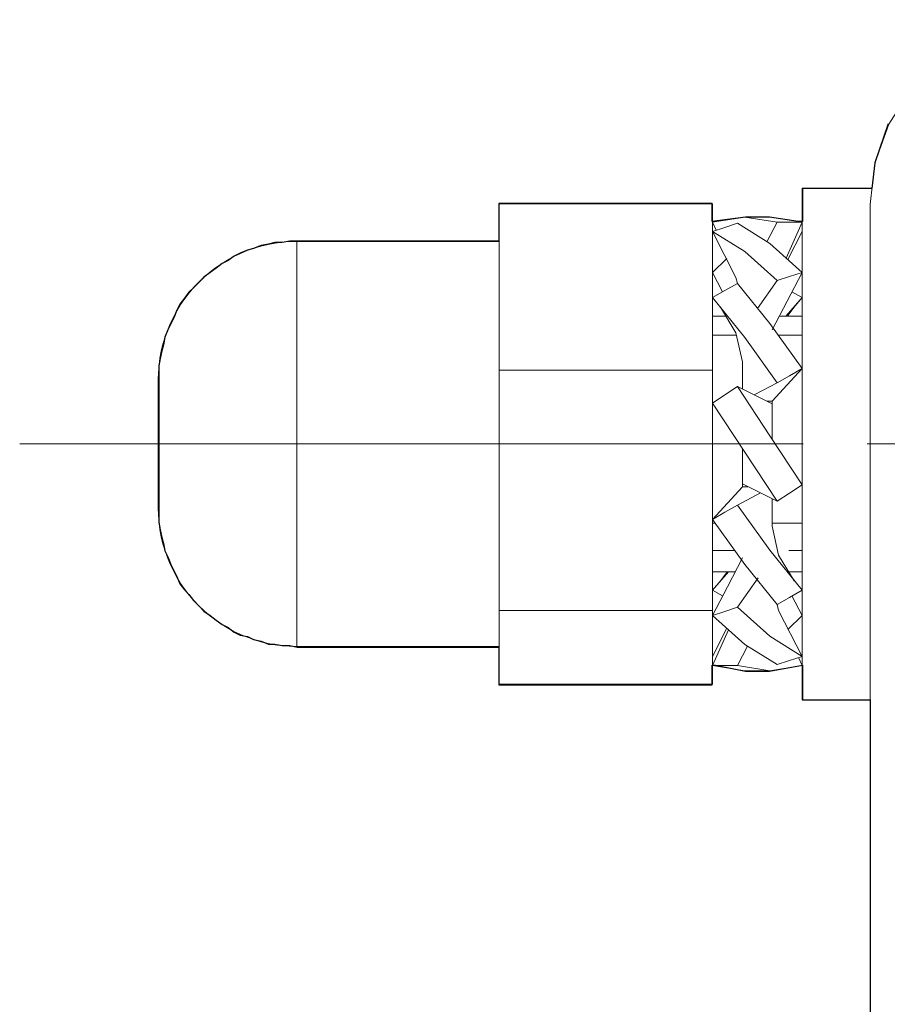
# Model space of a CAD drawing. Units: inches. Extents: x 28.8 to 108.3, y 119.4 to 174.2.
# Drawn here: x 28.8 to 30.9, y 132.7 to 135 of the extents above; entities that cross this region are included whole.
import ezdxf

# ---------------------------------------------------------------- set-up
doc = ezdxf.new("R2010")
doc.units = ezdxf.units.IN
doc.header["$MEASUREMENT"] = 0
for name, color, linetype in [('Area', 7, 'Continuous'), ('Disegno', 7, 'Continuous'), ('Quote', 7, 'Continuous')]:
    doc.layers.add(name, color=color, linetype=linetype)

msp = doc.modelspace()

# ---------------------------------------------------------------- linework, layer by layer
at = {"layer": 'Area', "color": 7, "lineweight": 25}
msp.add_lwpolyline([(30.8665, 134.7873), (30.8347, 134.6956), (30.8277, 134.6356), (30.8242, 134.6356), (30.6654, 134.6356), (30.6654, 134.625), (30.6654, 134.5898), (30.6654, 134.558), (30.6548, 134.558), (30.5878, 134.5686), (30.5596, 134.5686), (30.5313, 134.5686), (30.4537, 134.558), (30.4537, 134.6003), (29.9528, 134.6003), (29.9528, 134.5121), (29.4801, 134.5121), (29.4624, 134.5121), (29.4448, 134.5086), (29.4272, 134.5086), (29.413, 134.5051), (29.3954, 134.5016), (29.3778, 134.4945), (29.3637, 134.491), (29.346, 134.4839), (29.3319, 134.4769), (29.3178, 134.4663), (29.3037, 134.4592), (29.2896, 134.4486), (29.2755, 134.4381), (29.2613, 134.4275), (29.2508, 134.4169), (29.2367, 134.4028), (29.2261, 134.3922), (29.2155, 134.3781), (29.2049, 134.364), (29.1978, 134.3499), (29.1908, 134.3322), (29.1837, 134.3181), (29.1767, 134.304), (29.1696, 134.2864), (29.1661, 134.2687), (29.1626, 134.2546), (29.159, 134.237), (29.1555, 134.2193), (29.1555, 134.2017), (29.1555, 134.1876), (29.1555, 134.1735), (29.1555, 134.1417), (29.1555, 134.0923), (29.1555, 134.0359), (29.1555, 133.9795), (29.1555, 133.9301), (29.1555, 133.8983), (29.1555, 133.8877), (29.1555, 133.8701), (29.1555, 133.8525), (29.159, 133.8348), (29.1626, 133.8172), (29.1661, 133.8031), (29.1696, 133.7854), (29.1767, 133.7713), (29.1837, 133.7537), (29.1908, 133.7396), (29.1978, 133.7255), (29.2049, 133.7078), (29.2155, 133.6937), (29.2261, 133.6831), (29.2367, 133.669), (29.2508, 133.6549), (29.2613, 133.6443), (29.2755, 133.6337), (29.2896, 133.6231), (29.3037, 133.6126), (29.3178, 133.6055), (29.3319, 133.5949), (29.346, 133.5879), (29.3637, 133.5843), (29.3778, 133.5773), (29.3954, 133.5738), (29.413, 133.5667), (29.4272, 133.5667), (29.4448, 133.5632), (29.4624, 133.5632), (29.4801, 133.5596), (29.9528, 133.5596), (29.9528, 133.4715), (30.4537, 133.4715), (30.4537, 133.5173), (30.4608, 133.5173), (30.5313, 133.5032), (30.5596, 133.5032), (30.5878, 133.5032), (30.6654, 133.5173), (30.6654, 133.482), (30.6654, 133.4468), (30.6654, 133.4362), (30.8242, 133.4362), (30.8242, 130.1236)], dxfattribs=at)
at = {"layer": 'Disegno', "color": 7, "lineweight": 9}
for points in [[(31.7041, 134.5981), (31.6931, 134.6945), (31.6606, 134.7861), (31.6081, 134.8683), (31.5385, 134.9369), (31.455, 134.9885), (31.362, 135.0206), (31.2641, 135.0314), (31.1662, 135.0206), (31.0732, 134.9885), (30.9898, 134.9369), (30.9201, 134.8683), (30.8677, 134.7861), (30.8352, 134.6945), (30.8241, 134.5981)], [(30.8241, 134.6363), (30.6641, 134.6363)], [(30.6641, 134.6363), (30.6641, 134.6247), (30.6641, 134.5906), (30.6641, 134.5351), (30.6641, 134.4605), (30.6641, 134.3696), (30.6641, 134.2659), (30.6641, 134.1533), (30.6641, 134.0363)], [(29.9541, 134.2094), (29.9541, 134.5998)], [(29.9541, 134.5998), (30.4541, 134.5998)], [(30.4541, 134.2094), (30.4541, 134.5998)], [(30.8241, 134.5981), (30.8241, 129.6741)], [(30.8241, 133.6653), (30.8241, 133.7599), (30.8241, 133.8643), (30.8241, 133.9746), (30.8241, 134.0872), (30.8241, 134.198), (30.8241, 134.303), (30.8241, 134.3987), (30.8241, 134.4816), (30.8241, 134.5489), (30.8241, 134.5981)], [(30.6056, 134.5563), (30.5299, 134.5682), (30.4541, 134.5563)], [(30.5884, 134.5682), (30.5591, 134.5682), (30.5299, 134.5682)], [(30.5884, 134.5682), (30.6641, 134.5563)], [(30.4625, 134.5374), (30.4541, 134.5563)], [(30.4541, 134.5346), (30.4834, 134.5442), (30.5126, 134.5538)], [(30.5092, 134.4269), (30.4541, 134.5346)], [(30.6056, 134.4193), (30.5299, 134.4873), (30.4541, 134.5346)], [(30.5126, 134.5538), (30.5884, 134.5065), (30.6641, 134.4386)], [(30.6056, 134.5563), (30.5819, 134.5106)], [(30.6641, 134.5563), (30.6349, 134.5563), (30.6056, 134.5563)], [(30.6641, 134.5563), (30.6266, 134.4722)], [(30.6641, 134.5346), (30.6305, 134.4688)], [(29.4791, 134.5113), (29.4621, 134.5108), (29.4452, 134.5095), (29.4283, 134.5073), (29.4116, 134.5042), (29.395, 134.5002), (29.3787, 134.4953), (29.3627, 134.4897), (29.3469, 134.4832), (29.3316, 134.4758), (29.3166, 134.4677), (29.3021, 134.4588), (29.2881, 134.4492), (29.2746, 134.4388), (29.2617, 134.4278), (29.2493, 134.4161), (29.2376, 134.4037), (29.2266, 134.3908), (29.2162, 134.3773), (29.2066, 134.3633), (29.1977, 134.3488), (29.1896, 134.3338), (29.1822, 134.3184), (29.1757, 134.3027), (29.17, 134.2867), (29.1652, 134.2704), (29.1612, 134.2538), (29.1581, 134.2371), (29.1559, 134.2202), (29.1546, 134.2033), (29.1541, 134.1863)], [(29.4791, 134.5113), (29.4791, 134.5009), (29.4791, 134.4702), (29.4791, 134.4205), (29.4791, 134.3541), (29.4791, 134.2738), (29.4791, 134.183), (29.4791, 134.0859), (29.4791, 133.9866), (29.4791, 133.8895), (29.4791, 133.7988), (29.4791, 133.7184), (29.4791, 133.652), (29.4791, 133.6023), (29.4791, 133.5716), (29.4791, 133.5613)], [(29.9541, 134.5113), (29.4791, 134.5113)], [(30.4876, 134.4712), (30.4541, 134.4386)], [(30.4778, 134.3929), (30.4541, 134.4386)], [(30.5092, 134.4269), (30.5126, 134.4127)], [(30.6056, 134.4193), (30.5598, 134.3543)], [(30.6641, 134.4386), (30.6291, 134.3712), (30.5941, 134.3037)], [(30.6641, 134.4386), (30.6349, 134.429), (30.6056, 134.4193)], [(30.4541, 134.3794), (30.4834, 134.3961), (30.5126, 134.4127)], [(30.5126, 134.4127), (30.5884, 134.3189), (30.6641, 134.2131)], [(30.6056, 134.1798), (30.5299, 134.2856), (30.4541, 134.3794)], [(30.6641, 134.3794), (30.6265, 134.3363)], [(30.6641, 134.3794), (30.6404, 134.3929)], [(30.6448, 134.3566), (30.6641, 134.3794)], [(30.473, 134.3572), (30.5092, 134.2968), (30.5241, 134.229)], [(30.6307, 134.3377), (30.6453, 134.3572)], [(30.4849, 134.3363), (30.4542, 134.3363)], [(30.6641, 134.3363), (30.611, 134.3363)], [(30.4542, 134.2912), (30.5106, 134.2912)], [(30.6082, 134.2912), (30.6641, 134.2912)], [(30.5241, 134.2299), (30.5241, 134.166)], [(30.6641, 134.2131), (30.6291, 134.1748), (30.5941, 134.1365)], [(30.6641, 134.2131), (30.6349, 134.1964), (30.6056, 134.1798)], [(29.9541, 134.2094), (30.4541, 134.2094)], [(29.9541, 133.6458), (29.9541, 134.2094)], [(30.4541, 133.6458), (30.4541, 134.2094)], [(29.1541, 133.8863), (29.1541, 133.8977), (29.1541, 133.9302), (29.1541, 133.9789), (29.1541, 134.0363), (29.1541, 134.0937), (29.1541, 134.1423), (29.1541, 134.1748), (29.1541, 134.1863)], [(30.4541, 134.1323), (30.4834, 134.1515), (30.5126, 134.1707)], [(30.5126, 134.1707), (30.5884, 134.0555), (30.6641, 133.9402)], [(30.5126, 134.1707), (30.5534, 134.1504), (30.5941, 134.1301)], [(30.6056, 134.1798), (30.5519, 134.1512)], [(30.6056, 133.9018), (30.5299, 134.017), (30.4541, 134.1323)], [(30.5814, 134.1365), (30.5941, 134.1365)], [(30.5941, 134.1301), (30.5941, 134.1333), (30.5941, 134.1365)], [(30.5941, 134.0468), (30.5941, 134.1301)], [(30.6641, 134.0363), (30.6641, 133.9192), (30.6641, 133.8066), (30.6641, 133.7029), (30.6641, 133.612), (30.6641, 133.5374), (30.6641, 133.4819), (30.6641, 133.4478), (30.6641, 133.4363)], [(30.5241, 134.0257), (30.5241, 133.9424)], [(30.5241, 133.936), (30.4891, 133.8977), (30.4541, 133.8594)], [(30.6056, 133.9018), (30.5649, 133.9221), (30.5241, 133.9424)], [(30.5241, 133.9424), (30.5241, 133.9392), (30.5241, 133.936)], [(30.5368, 133.936), (30.5241, 133.936)], [(30.6641, 133.9402), (30.6349, 133.921), (30.6056, 133.9018)], [(30.5126, 133.8927), (30.5664, 133.9213)], [(30.4541, 133.8594), (30.4834, 133.8761), (30.5126, 133.8927)], [(30.5126, 133.8927), (30.5884, 133.7869), (30.6641, 133.6931)], [(30.5941, 133.8426), (30.5941, 133.9065)], [(29.1541, 133.8863), (29.1546, 133.8692), (29.1559, 133.8523), (29.1581, 133.8354), (29.1612, 133.8187), (29.1652, 133.8021), (29.17, 133.7858), (29.1757, 133.7698), (29.1822, 133.7541), (29.1896, 133.7387), (29.1977, 133.7238), (29.2066, 133.7092), (29.2162, 133.6952), (29.2266, 133.6817), (29.2376, 133.6688), (29.2493, 133.6564), (29.2617, 133.6447), (29.2746, 133.6337), (29.2881, 133.6233), (29.3021, 133.6137), (29.3166, 133.6048), (29.3316, 133.5967), (29.3469, 133.5894), (29.3627, 133.5828), (29.3787, 133.5772), (29.395, 133.5723), (29.4116, 133.5684), (29.4283, 133.5653), (29.4452, 133.563), (29.4621, 133.5617), (29.4791, 133.5613)], [(30.6056, 133.6598), (30.5299, 133.7536), (30.4541, 133.8594)], [(30.4603, 133.8508), (30.4542, 133.8508)], [(30.6641, 133.8508), (30.5941, 133.8508)], [(30.6453, 133.7153), (30.6091, 133.7757), (30.5941, 133.8435)], [(30.4542, 133.7863), (30.5073, 133.7863)], [(30.6334, 133.7863), (30.6641, 133.7863)], [(30.5241, 133.7688), (30.4891, 133.7014), (30.4541, 133.6339)], [(30.4917, 133.7363), (30.4541, 133.6931)], [(30.4542, 133.7363), (30.5073, 133.7363)], [(30.4876, 133.7348), (30.473, 133.7153)], [(30.6334, 133.7363), (30.6641, 133.7363)], [(30.4735, 133.7159), (30.4541, 133.6931)], [(30.5126, 133.6532), (30.5611, 133.7219)], [(30.4541, 133.6931), (30.4778, 133.6796)], [(30.6641, 133.6931), (30.6349, 133.6764), (30.6056, 133.6598)], [(30.6091, 133.6456), (30.6057, 133.6598)], [(30.6641, 133.6339), (30.6404, 133.6796)], [(29.9541, 133.6458), (30.4541, 133.6458)], [(29.9541, 133.4727), (29.9541, 133.6458)], [(30.4541, 133.6339), (30.4834, 133.6436), (30.5126, 133.6532)], [(30.4541, 133.4727), (30.4541, 133.6458)], [(30.6056, 133.5187), (30.5299, 133.566), (30.4541, 133.6339)], [(30.5126, 133.6532), (30.5884, 133.5852), (30.6641, 133.5379)], [(30.6641, 133.5379), (30.6091, 133.6456)], [(30.6306, 133.6013), (30.6641, 133.6339)], [(30.4878, 133.6038), (30.4541, 133.5379)], [(30.4916, 133.6003), (30.4541, 133.5163)], [(29.4791, 133.5613), (29.9541, 133.5613)], [(30.5126, 133.5163), (30.5363, 133.5619)], [(30.6641, 133.5379), (30.6349, 133.5283), (30.6056, 133.5187)], [(30.6641, 133.5163), (30.6557, 133.5351)], [(30.4541, 133.5163), (30.4834, 133.5163), (30.5126, 133.5163)], [(30.5299, 133.5043), (30.4541, 133.5163)], [(30.5126, 133.5163), (30.5884, 133.5043), (30.6641, 133.5163)], [(30.5299, 133.5043), (30.5591, 133.5043), (30.5884, 133.5043)], [(29.9541, 133.4727), (30.4541, 133.4727)], [(30.6641, 133.4363), (30.8241, 133.4363)]]:
    msp.add_lwpolyline(points, dxfattribs=at)
at = {"layer": 'Quote', "color": 7, "lineweight": 9}
for points in [[(28.8291, 134.0363), (29.0791, 134.0363), (29.3291, 134.0363), (30.6666, 134.0363)], [(30.8166, 134.0363), (31.1166, 134.0363)]]:
    msp.add_lwpolyline(points, dxfattribs=at)

doc.saveas('drawing.dxf')
